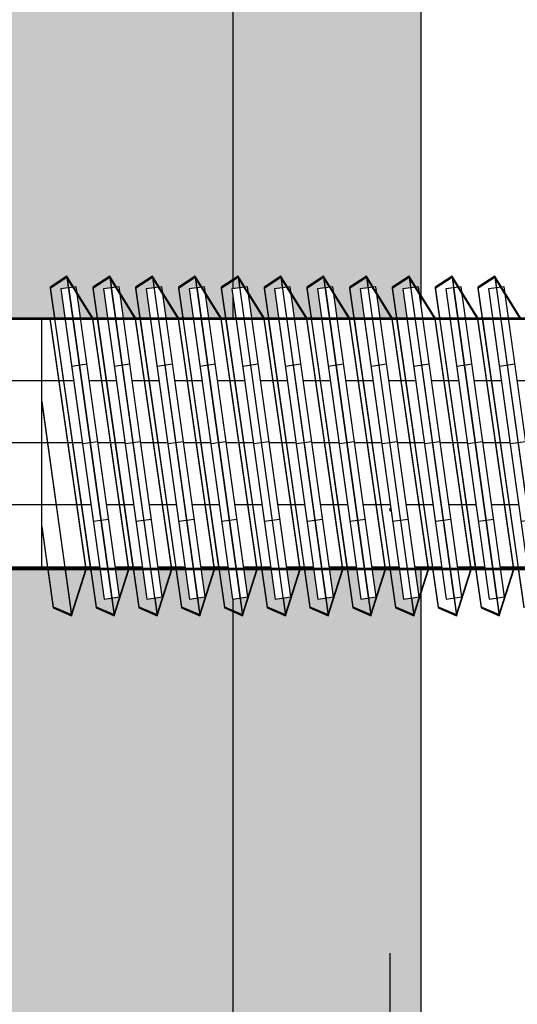
# Model space of a CAD drawing. Units: millimetres. Extents: x -5744 to 8007, y -3948 to 10920.
# Drawn here: x 2933 to 2949, y 182 to 214 of the extents above; entities that cross this region are included whole.
import ezdxf

# ---------------------------------------------------------------- set-up
doc = ezdxf.new("R2010")
doc.units = ezdxf.units.MM
doc.header["$MEASUREMENT"] = 0
doc.linetypes.add('Dot & Dashed', pattern=[67.027776, 35.277777, -17.638888, 0, -14.111111])
doc.linetypes.add('Wipeout_Contour', pattern=[1000, 0, -1000])
for name, color, linetype, lineweight, true_color in [('0_Pen_No__4', 7, 'Continuous', 30, 0x029e21), ('0_Pen_No__64', 7, 'Continuous', 30, 0x41c341), ('2D Drafting - General_Pen_No__102', 7, 'Continuous', 30, 0xcccccc), ('Morph - General_Pen_No__93', 7, 'Continuous', 30, 0xa2a233)]:
    doc.layers.add(name, color=color, linetype=linetype, lineweight=lineweight, true_color=true_color)
doc.layers.add('A-NPLT_Pen_No__1', color=7, linetype='Continuous', lineweight=30)
doc.layers.add('Dimensioning_Pen_No__1', color=7, linetype='Continuous', lineweight=30)

# ---------------------------------------------------------------- blocks, each defined once
blk = doc.blocks.new('Tube 24[143]', base_point=(2965.01, 200.012))
at = {"color": 254, "linetype": 'Wipeout_Contour', "lineweight": 0, "ltscale": 11757.303846}
blk.add_wipeout([(2965.01, 196.051), (2965.01, 203.972), (2900.01, 203.972), (2900.01, 196.051)], dxfattribs=at)
at = {"layer": '0_Pen_No__4', "color": 104, "linetype": 'Dot & Dashed', "lineweight": 30, "true_color": 0x029e21}
for p, q in [((2965.01, 201.992), (2900.01, 201.992)), ((2965.01, 198.032), (2900.01, 198.032))]:
    blk.add_line(p, q, dxfattribs=at)
at = {"layer": '0_Pen_No__4', "color": 104, "linetype": 'Continuous', "lineweight": 30, "true_color": 0x029e21, "flags": 128}
blk.add_lwpolyline([(2965.01, 196.051), (2965.01, 203.972), (2900.01, 203.972), (2900.01, 196.051)], close=True, dxfattribs=at)
at = {"layer": '0_Pen_No__64', "color": 95, "linetype": 'Dot & Dashed', "lineweight": 30, "true_color": 0x41c341}
blk.add_line((2965.01, 200.012), (2900.01, 200.012), dxfattribs=at)
blk = doc.blocks.new('Tube 24[144]', base_point=(2935.692, 200.046))
at = {"color": 254, "linetype": 'Wipeout_Contour', "lineweight": 0, "ltscale": 11769.01785}
blk.add_wipeout([(2936.383, 195.094), (2935, 204.998), (2934.505, 204.929), (2935.888, 195.025)], dxfattribs=at)
at = {"layer": '0_Pen_No__4', "color": 104, "linetype": 'Dot & Dashed', "lineweight": 30, "true_color": 0x029e21}
for p, q in [((2935.346, 202.522), (2934.851, 202.453)), ((2936.037, 197.57), (2935.542, 197.501))]:
    blk.add_line(p, q, dxfattribs=at)
at = {"layer": '0_Pen_No__4', "color": 104, "linetype": 'Continuous', "lineweight": 30, "true_color": 0x029e21, "flags": 128}
blk.add_lwpolyline([(2936.383, 195.094), (2935, 204.998), (2934.505, 204.929), (2935.888, 195.025)], close=True, dxfattribs=at)
at = {"layer": '0_Pen_No__64', "color": 95, "linetype": 'Dot & Dashed', "lineweight": 30, "true_color": 0x41c341}
blk.add_line((2935.692, 200.046), (2935.196, 199.977), dxfattribs=at)
blk = doc.blocks.new('Tube 24[145]', base_point=(2937.057, 200.046))
at = {"color": 254, "linetype": 'Wipeout_Contour', "lineweight": 0, "ltscale": 11774.466354}
blk.add_wipeout([(2937.748, 195.094), (2936.366, 204.998), (2935.87, 204.929), (2937.253, 195.025)], dxfattribs=at)
at = {"layer": '0_Pen_No__4', "color": 104, "linetype": 'Dot & Dashed', "lineweight": 30, "true_color": 0x029e21}
for p, q in [((2936.711, 202.522), (2936.216, 202.453)), ((2937.403, 197.57), (2936.907, 197.501))]:
    blk.add_line(p, q, dxfattribs=at)
at = {"layer": '0_Pen_No__4', "color": 104, "linetype": 'Continuous', "lineweight": 30, "true_color": 0x029e21, "flags": 128}
blk.add_lwpolyline([(2937.748, 195.094), (2936.366, 204.998), (2935.87, 204.929), (2937.253, 195.025)], close=True, dxfattribs=at)
at = {"layer": '0_Pen_No__64', "color": 95, "linetype": 'Dot & Dashed', "lineweight": 30, "true_color": 0x41c341}
blk.add_line((2937.057, 200.046), (2936.562, 199.977), dxfattribs=at)
blk = doc.blocks.new('Tube 24[146]', base_point=(2938.422, 200.046))
at = {"color": 254, "linetype": 'Wipeout_Contour', "lineweight": 0, "ltscale": 11779.91487}
blk.add_wipeout([(2939.114, 195.094), (2937.731, 204.998), (2937.236, 204.929), (2938.618, 195.025)], dxfattribs=at)
at = {"layer": '0_Pen_No__4', "color": 104, "linetype": 'Dot & Dashed', "lineweight": 30, "true_color": 0x029e21}
for p, q in [((2938.077, 202.522), (2937.581, 202.453)), ((2938.768, 197.57), (2938.273, 197.501))]:
    blk.add_line(p, q, dxfattribs=at)
at = {"layer": '0_Pen_No__4', "color": 104, "linetype": 'Continuous', "lineweight": 30, "true_color": 0x029e21, "flags": 128}
blk.add_lwpolyline([(2939.114, 195.094), (2937.731, 204.998), (2937.236, 204.929), (2938.618, 195.025)], close=True, dxfattribs=at)
at = {"layer": '0_Pen_No__64', "color": 95, "linetype": 'Dot & Dashed', "lineweight": 30, "true_color": 0x41c341}
blk.add_line((2938.422, 200.046), (2937.927, 199.977), dxfattribs=at)
blk = doc.blocks.new('Tube 24[147]', base_point=(2939.788, 200.046))
at = {"color": 254, "linetype": 'Wipeout_Contour', "lineweight": 0, "ltscale": 11785.363398}
blk.add_wipeout([(2940.479, 195.094), (2939.096, 204.998), (2938.601, 204.929), (2939.984, 195.025)], dxfattribs=at)
at = {"layer": '0_Pen_No__4', "color": 104, "linetype": 'Dot & Dashed', "lineweight": 30, "true_color": 0x029e21}
for p, q in [((2939.442, 202.522), (2938.947, 202.453)), ((2940.133, 197.57), (2939.638, 197.501))]:
    blk.add_line(p, q, dxfattribs=at)
at = {"layer": '0_Pen_No__4', "color": 104, "linetype": 'Continuous', "lineweight": 30, "true_color": 0x029e21, "flags": 128}
blk.add_lwpolyline([(2940.479, 195.094), (2939.096, 204.998), (2938.601, 204.929), (2939.984, 195.025)], close=True, dxfattribs=at)
at = {"layer": '0_Pen_No__64', "color": 95, "linetype": 'Dot & Dashed', "lineweight": 30, "true_color": 0x41c341}
blk.add_line((2939.788, 200.046), (2939.292, 199.977), dxfattribs=at)
blk = doc.blocks.new('Tube 24[148]', base_point=(2941.153, 200.046))
at = {"color": 254, "linetype": 'Wipeout_Contour', "lineweight": 0, "ltscale": 11790.811938}
blk.add_wipeout([(2941.844, 195.094), (2940.461, 204.998), (2939.966, 204.929), (2941.349, 195.025)], dxfattribs=at)
at = {"layer": '0_Pen_No__4', "color": 104, "linetype": 'Dot & Dashed', "lineweight": 30, "true_color": 0x029e21}
for p, q in [((2940.807, 202.522), (2940.312, 202.453)), ((2941.498, 197.57), (2941.003, 197.501))]:
    blk.add_line(p, q, dxfattribs=at)
at = {"layer": '0_Pen_No__4', "color": 104, "linetype": 'Continuous', "lineweight": 30, "true_color": 0x029e21, "flags": 128}
blk.add_lwpolyline([(2941.844, 195.094), (2940.461, 204.998), (2939.966, 204.929), (2941.349, 195.025)], close=True, dxfattribs=at)
at = {"layer": '0_Pen_No__64', "color": 95, "linetype": 'Dot & Dashed', "lineweight": 30, "true_color": 0x41c341}
blk.add_line((2941.153, 200.046), (2940.658, 199.977), dxfattribs=at)
blk = doc.blocks.new('Tube 24[149]', base_point=(2942.518, 200.046))
at = {"color": 254, "linetype": 'Wipeout_Contour', "lineweight": 0, "ltscale": 11796.260489}
blk.add_wipeout([(2943.209, 195.094), (2941.827, 204.998), (2941.332, 204.929), (2942.714, 195.025)], dxfattribs=at)
at = {"layer": '0_Pen_No__4', "color": 104, "linetype": 'Dot & Dashed', "lineweight": 30, "true_color": 0x029e21}
for p, q in [((2942.172, 202.522), (2941.677, 202.453)), ((2942.864, 197.57), (2942.369, 197.501))]:
    blk.add_line(p, q, dxfattribs=at)
at = {"layer": '0_Pen_No__4', "color": 104, "linetype": 'Continuous', "lineweight": 30, "true_color": 0x029e21, "flags": 128}
blk.add_lwpolyline([(2943.209, 195.094), (2941.827, 204.998), (2941.332, 204.929), (2942.714, 195.025)], close=True, dxfattribs=at)
at = {"layer": '0_Pen_No__64', "color": 95, "linetype": 'Dot & Dashed', "lineweight": 30, "true_color": 0x41c341}
blk.add_line((2942.518, 200.046), (2942.023, 199.977), dxfattribs=at)
blk = doc.blocks.new('Tube 24[150]', base_point=(2943.883, 200.046))
at = {"color": 254, "linetype": 'Wipeout_Contour', "lineweight": 0, "ltscale": 11801.709051}
blk.add_wipeout([(2944.575, 195.094), (2943.192, 204.998), (2942.697, 204.929), (2944.079, 195.025)], dxfattribs=at)
at = {"layer": '0_Pen_No__4', "color": 104, "linetype": 'Dot & Dashed', "lineweight": 30, "true_color": 0x029e21}
for p, q in [((2943.538, 202.522), (2943.042, 202.453)), ((2944.229, 197.57), (2943.734, 197.501))]:
    blk.add_line(p, q, dxfattribs=at)
at = {"layer": '0_Pen_No__4', "color": 104, "linetype": 'Continuous', "lineweight": 30, "true_color": 0x029e21, "flags": 128}
blk.add_lwpolyline([(2944.575, 195.094), (2943.192, 204.998), (2942.697, 204.929), (2944.079, 195.025)], close=True, dxfattribs=at)
at = {"layer": '0_Pen_No__64', "color": 95, "linetype": 'Dot & Dashed', "lineweight": 30, "true_color": 0x41c341}
blk.add_line((2943.883, 200.046), (2943.388, 199.977), dxfattribs=at)
blk = doc.blocks.new('Tube 24[151]', base_point=(2945.249, 200.046))
at = {"color": 254, "linetype": 'Wipeout_Contour', "lineweight": 0, "ltscale": 11807.157626}
blk.add_wipeout([(2945.94, 195.094), (2944.557, 204.998), (2944.062, 204.929), (2945.445, 195.025)], dxfattribs=at)
at = {"layer": '0_Pen_No__4', "color": 104, "linetype": 'Dot & Dashed', "lineweight": 30, "true_color": 0x029e21}
for p, q in [((2944.903, 202.522), (2944.408, 202.453)), ((2945.594, 197.57), (2945.099, 197.501))]:
    blk.add_line(p, q, dxfattribs=at)
at = {"layer": '0_Pen_No__4', "color": 104, "linetype": 'Continuous', "lineweight": 30, "true_color": 0x029e21, "flags": 128}
blk.add_lwpolyline([(2945.94, 195.094), (2944.557, 204.998), (2944.062, 204.929), (2945.445, 195.025)], close=True, dxfattribs=at)
at = {"layer": '0_Pen_No__64', "color": 95, "linetype": 'Dot & Dashed', "lineweight": 30, "true_color": 0x41c341}
blk.add_line((2945.249, 200.046), (2944.753, 199.977), dxfattribs=at)
blk = doc.blocks.new('Tube 24[152]', base_point=(2946.614, 200.046))
at = {"color": 254, "linetype": 'Wipeout_Contour', "lineweight": 0, "ltscale": 11812.606212}
blk.add_wipeout([(2947.305, 195.094), (2945.923, 204.998), (2945.427, 204.929), (2946.81, 195.025)], dxfattribs=at)
at = {"layer": '0_Pen_No__4', "color": 104, "linetype": 'Dot & Dashed', "lineweight": 30, "true_color": 0x029e21}
for p, q in [((2946.268, 202.522), (2945.773, 202.453)), ((2946.96, 197.57), (2946.464, 197.501))]:
    blk.add_line(p, q, dxfattribs=at)
at = {"layer": '0_Pen_No__4', "color": 104, "linetype": 'Continuous', "lineweight": 30, "true_color": 0x029e21, "flags": 128}
blk.add_lwpolyline([(2947.305, 195.094), (2945.923, 204.998), (2945.427, 204.929), (2946.81, 195.025)], close=True, dxfattribs=at)
at = {"layer": '0_Pen_No__64', "color": 95, "linetype": 'Dot & Dashed', "lineweight": 30, "true_color": 0x41c341}
blk.add_line((2946.614, 200.046), (2946.119, 199.977), dxfattribs=at)
blk = doc.blocks.new('Tube 24[153]', base_point=(2947.979, 200.046))
at = {"color": 254, "linetype": 'Wipeout_Contour', "lineweight": 0, "ltscale": 11818.05481}
blk.add_wipeout([(2948.671, 195.094), (2947.288, 204.998), (2946.793, 204.929), (2948.175, 195.025)], dxfattribs=at)
at = {"layer": '0_Pen_No__4', "color": 104, "linetype": 'Dot & Dashed', "lineweight": 30, "true_color": 0x029e21}
for p, q in [((2947.634, 202.522), (2947.138, 202.453)), ((2948.325, 197.57), (2947.83, 197.501))]:
    blk.add_line(p, q, dxfattribs=at)
at = {"layer": '0_Pen_No__4', "color": 104, "linetype": 'Continuous', "lineweight": 30, "true_color": 0x029e21, "flags": 128}
blk.add_lwpolyline([(2948.671, 195.094), (2947.288, 204.998), (2946.793, 204.929), (2948.175, 195.025)], close=True, dxfattribs=at)
at = {"layer": '0_Pen_No__64', "color": 95, "linetype": 'Dot & Dashed', "lineweight": 30, "true_color": 0x41c341}
blk.add_line((2947.979, 200.046), (2947.484, 199.977), dxfattribs=at)
blk = doc.blocks.new('Tube 24[154]', base_point=(2949.344, 200.046))
at = {"color": 254, "linetype": 'Wipeout_Contour', "lineweight": 0, "ltscale": 11823.503419}
blk.add_wipeout([(2950.036, 195.094), (2948.653, 204.998), (2948.158, 204.929), (2949.541, 195.025)], dxfattribs=at)
at = {"layer": '0_Pen_No__4', "color": 104, "linetype": 'Dot & Dashed', "lineweight": 30, "true_color": 0x029e21}
for p, q in [((2948.999, 202.522), (2948.504, 202.453)), ((2949.69, 197.57), (2949.195, 197.501))]:
    blk.add_line(p, q, dxfattribs=at)
at = {"layer": '0_Pen_No__4', "color": 104, "linetype": 'Continuous', "lineweight": 30, "true_color": 0x029e21, "flags": 128}
blk.add_lwpolyline([(2950.036, 195.094), (2948.653, 204.998), (2948.158, 204.929), (2949.541, 195.025)], close=True, dxfattribs=at)
at = {"layer": '0_Pen_No__64', "color": 95, "linetype": 'Dot & Dashed', "lineweight": 30, "true_color": 0x41c341}
blk.add_line((2949.344, 200.046), (2948.849, 199.977), dxfattribs=at)

msp = doc.modelspace()

# ---------------------------------------------------------------- hatches: boundary and pattern name
at = {"layer": 'Morph - General_Pen_No__93', "linetype": 'Continuous', "lineweight": 0, "true_color": 0x28280c}
for points in [[(2930.01, 800.01), (2930.01, 710.01), (2925.01, 710.01), (2925.01, 810.01), (2906.01, 810.01), (2906.01, 89.99), (2925.01, 89.99), (2925.01, 189.99), (2930.01, 189.99), (2930.01, 99.99), (2940.01, 99.99), (2940.01, 800.01)], [(2940.01, 800.01), (2940.01, 99.99), (2941.181, 99.99), (2941.181, 800.01)], [(2941.181, 800.01), (2941.181, 99.99), (2942.306, 99.99), (2942.306, 800.01)], [(2942.306, 800.01), (2942.306, 99.99), (2943.344, 99.99), (2943.344, 800.01)], [(2944.253, 800.01), (2943.344, 800.01), (2943.344, 99.99), (2944.253, 99.99)], [(2944.253, 800.01), (2944.253, 99.99), (2944.999, 99.99), (2944.999, 800.01)], [(2944.999, 800.01), (2944.999, 99.99), (2945.553, 99.99), (2945.553, 800.01)], [(2945.553, 800.01), (2945.553, 99.99), (2945.895, 99.99), (2945.895, 800.01)], [(2945.895, 800.01), (2945.895, 99.99), (2946.01, 99.99), (2946.01, 800.01)]]:
    msp.add_hatch(color=38, dxfattribs=at).paths.add_polyline_path(points)

# ---------------------------------------------------------------- linework, layer by layer
at = {"layer": 'Dimensioning_Pen_No__1', "color": 7, "linetype": 'Continuous', "lineweight": 30}
for p, q in [((2934.267, 194.784), (2934.848, 194.533)), ((2934.267, 194.756), (2934.848, 194.504)), ((2934.267, 194.756), (2934.848, 194.504)), ((2934.267, 194.744), (2934.848, 194.493)), ((2935.633, 194.784), (2936.213, 194.533)), ((2935.633, 194.756), (2936.213, 194.504)), ((2935.633, 194.756), (2936.213, 194.504)), ((2935.633, 194.744), (2936.213, 194.493)), ((2936.998, 194.784), (2937.578, 194.533)), ((2936.998, 194.784), (2937.578, 194.533)), ((2936.998, 194.756), (2937.578, 194.504)), ((2936.998, 194.756), (2937.578, 194.504)), ((2936.998, 194.756), (2937.578, 194.504)), ((2936.998, 194.756), (2937.578, 194.504)), ((2936.998, 194.744), (2937.578, 194.493)), ((2936.998, 194.744), (2937.578, 194.493)), ((2938.363, 194.784), (2938.943, 194.533)), ((2938.363, 194.784), (2938.943, 194.533)), ((2938.363, 194.756), (2938.943, 194.504)), ((2938.363, 194.756), (2938.943, 194.504)), ((2938.363, 194.756), (2938.943, 194.504)), ((2938.363, 194.756), (2938.943, 194.504)), ((2938.363, 194.744), (2938.943, 194.493)), ((2938.363, 194.744), (2938.943, 194.493)), ((2939.729, 194.784), (2940.309, 194.533)), ((2939.729, 194.784), (2940.309, 194.533)), ((2939.729, 194.756), (2940.309, 194.504)), ((2939.729, 194.756), (2940.309, 194.504)), ((2939.729, 194.756), (2940.309, 194.504)), ((2939.729, 194.756), (2940.309, 194.504)), ((2939.729, 194.744), (2940.309, 194.493)), ((2939.729, 194.744), (2940.309, 194.493)), ((2941.094, 194.784), (2941.674, 194.533)), ((2941.094, 194.784), (2941.674, 194.533)), ((2941.094, 194.756), (2941.674, 194.504)), ((2941.094, 194.756), (2941.674, 194.504)), ((2941.094, 194.756), (2941.674, 194.504)), ((2941.094, 194.756), (2941.674, 194.504)), ((2941.094, 194.744), (2941.674, 194.493)), ((2941.094, 194.744), (2941.674, 194.493)), ((2942.459, 194.784), (2943.039, 194.533)), ((2942.459, 194.784), (2943.039, 194.533)), ((2942.459, 194.756), (2943.039, 194.504)), ((2942.459, 194.756), (2943.039, 194.504)), ((2942.459, 194.756), (2943.039, 194.504)), ((2942.459, 194.756), (2943.039, 194.504)), ((2942.459, 194.744), (2943.039, 194.493)), ((2942.459, 194.744), (2943.039, 194.493)), ((2943.824, 194.784), (2944.405, 194.533)), ((2943.824, 194.784), (2944.405, 194.533)), ((2943.824, 194.756), (2944.405, 194.504)), ((2943.824, 194.756), (2944.405, 194.504)), ((2943.824, 194.756), (2944.405, 194.504)), ((2943.824, 194.756), (2944.405, 194.504)), ((2943.824, 194.744), (2944.405, 194.493)), ((2943.824, 194.744), (2944.405, 194.493)), ((2945.19, 194.784), (2945.77, 194.533)), ((2945.19, 194.784), (2945.77, 194.533)), ((2945.19, 194.756), (2945.77, 194.504)), ((2945.19, 194.756), (2945.77, 194.504)), ((2945.19, 194.756), (2945.77, 194.504)), ((2945.19, 194.756), (2945.77, 194.504)), ((2945.19, 194.744), (2945.77, 194.493)), ((2945.19, 194.744), (2945.77, 194.493)), ((2946.555, 194.784), (2947.135, 194.533)), ((2946.555, 194.784), (2947.135, 194.533)), ((2946.555, 194.756), (2947.135, 194.504)), ((2946.555, 194.756), (2947.135, 194.504)), ((2946.555, 194.756), (2947.135, 194.504)), ((2946.555, 194.756), (2947.135, 194.504)), ((2946.555, 194.744), (2947.135, 194.493)), ((2946.555, 194.744), (2947.135, 194.493)), ((2947.92, 194.784), (2948.5, 194.533)), ((2947.92, 194.784), (2948.5, 194.533)), ((2947.92, 194.756), (2948.5, 194.504)), ((2947.92, 194.756), (2948.5, 194.504)), ((2947.92, 194.756), (2948.5, 194.504)), ((2947.92, 194.756), (2948.5, 194.504)), ((2947.92, 194.744), (2948.5, 194.493)), ((2947.92, 194.744), (2948.5, 194.493))]:
    msp.add_line(p, q, dxfattribs=at)
at = {"layer": 'Morph - General_Pen_No__93', "color": 55, "linetype": 'Continuous', "lineweight": 30, "true_color": 0xa2a233, "flags": 128}
for points in [[(2940.01, 99.99), (2940.01, 800.01)], [(2946.01, 99.99), (2946.01, 800.01)]]:
    msp.add_lwpolyline(points, dxfattribs=at)

# ---------------------------------------------------------------- next in the draw order: block references
at = {"color": 104, "linetype": 'Continuous', "lineweight": 30, "true_color": 0x029e21}
msp.add_blockref('Tube 24[143]', (2965.01, 200.012), dxfattribs=at)

# ---------------------------------------------------------------- next in the draw order: linework, layer by layer
at = {"layer": 'Dimensioning_Pen_No__1', "color": 7, "linetype": 'Continuous', "lineweight": 30}
for p, q in [((2933.899, 197.348), (2934.267, 194.784)), ((2933.899, 197.32), (2934.267, 194.756)), ((2933.899, 197.32), (2934.267, 194.756)), ((2933.899, 197.308), (2934.267, 194.744))]:
    msp.add_line(p, q, dxfattribs=at)

# ---------------------------------------------------------------- next in the draw order: block references
at = {"color": 104, "linetype": 'Continuous', "lineweight": 30, "true_color": 0x029e21}
msp.add_blockref('Tube 24[144]', (2935.692, 200.046), dxfattribs=at)

# ---------------------------------------------------------------- next in the draw order: linework, layer by layer
at = {"layer": 'Dimensioning_Pen_No__1', "color": 7, "linetype": 'Continuous', "lineweight": 30}
for p, q in [((2934.705, 205.332), (2934.166, 204.982)), ((2934.705, 205.304), (2934.166, 204.954)), ((2934.705, 205.304), (2934.166, 204.954)), ((2934.705, 205.292), (2934.166, 204.943)), ((2935.531, 204), (2934.705, 205.332)), ((2935.531, 203.972), (2934.705, 205.304)), ((2935.531, 203.972), (2934.705, 205.304)), ((2935.531, 203.96), (2934.705, 205.292)), ((2934.166, 204.982), (2935.633, 194.784)), ((2934.166, 204.954), (2935.633, 194.756)), ((2934.166, 204.954), (2935.633, 194.756)), ((2934.166, 204.943), (2935.633, 194.744)), ((2935.317, 196), (2934.166, 204)), ((2935.317, 195.972), (2934.166, 203.972)), ((2935.317, 195.972), (2934.166, 203.972)), ((2935.317, 195.96), (2934.166, 203.96)), ((2933.899, 201.329), (2934.848, 194.533)), ((2933.899, 201.301), (2934.848, 194.504)), ((2933.899, 201.301), (2934.848, 194.504)), ((2933.899, 201.289), (2934.848, 194.493)), ((2934.848, 194.533), (2935.317, 196)), ((2934.848, 194.504), (2935.317, 195.972)), ((2934.848, 194.504), (2935.317, 195.972)), ((2934.848, 194.493), (2935.317, 195.96))]:
    msp.add_line(p, q, dxfattribs=at)

# ---------------------------------------------------------------- next in the draw order: block references
at = {"color": 104, "linetype": 'Continuous', "lineweight": 30, "true_color": 0x029e21}
msp.add_blockref('Tube 24[145]', (2937.057, 200.046), dxfattribs=at)

# ---------------------------------------------------------------- next in the draw order: linework, layer by layer
at = {"layer": 'Dimensioning_Pen_No__1', "color": 7, "linetype": 'Continuous', "lineweight": 30}
for p, q in [((2934.705, 205.332), (2936.213, 194.533)), ((2934.705, 205.304), (2936.213, 194.504)), ((2934.705, 205.304), (2936.213, 194.504)), ((2934.705, 205.292), (2936.213, 194.493)), ((2936.07, 205.332), (2935.531, 204.982)), ((2936.07, 205.332), (2935.531, 204.982)), ((2936.07, 205.304), (2935.531, 204.954)), ((2936.07, 205.304), (2935.531, 204.954)), ((2936.07, 205.304), (2935.531, 204.954)), ((2936.07, 205.304), (2935.531, 204.954)), ((2936.07, 205.292), (2935.531, 204.943)), ((2936.07, 205.292), (2935.531, 204.943)), ((2936.897, 204), (2936.07, 205.332)), ((2936.897, 204), (2936.07, 205.332)), ((2936.897, 203.972), (2936.07, 205.304)), ((2936.897, 203.972), (2936.07, 205.304)), ((2936.897, 203.972), (2936.07, 205.304)), ((2936.897, 203.972), (2936.07, 205.304)), ((2936.897, 203.96), (2936.07, 205.292)), ((2936.897, 203.96), (2936.07, 205.292)), ((2935.531, 204.982), (2936.998, 194.784)), ((2935.531, 204.982), (2936.998, 194.784)), ((2935.531, 204.954), (2936.998, 194.756)), ((2935.531, 204.954), (2936.998, 194.756)), ((2935.531, 204.954), (2936.998, 194.756)), ((2935.531, 204.954), (2936.998, 194.756)), ((2935.531, 204.943), (2936.998, 194.744)), ((2935.531, 204.943), (2936.998, 194.744)), ((2936.682, 196), (2935.531, 204)), ((2936.682, 195.972), (2935.531, 203.972)), ((2936.682, 195.972), (2935.531, 203.972)), ((2936.682, 195.96), (2935.531, 203.96)), ((2936.213, 194.533), (2936.682, 196)), ((2936.213, 194.504), (2936.682, 195.972)), ((2936.213, 194.504), (2936.682, 195.972)), ((2936.213, 194.493), (2936.682, 195.96))]:
    msp.add_line(p, q, dxfattribs=at)

# ---------------------------------------------------------------- next in the draw order: block references
at = {"color": 104, "linetype": 'Continuous', "lineweight": 30, "true_color": 0x029e21}
msp.add_blockref('Tube 24[146]', (2938.422, 200.046), dxfattribs=at)

# ---------------------------------------------------------------- next in the draw order: linework, layer by layer
at = {"layer": 'Dimensioning_Pen_No__1', "color": 7, "linetype": 'Continuous', "lineweight": 30}
for p, q in [((2936.07, 205.332), (2937.578, 194.533)), ((2936.07, 205.332), (2937.578, 194.533)), ((2936.07, 205.304), (2937.578, 194.504)), ((2936.07, 205.304), (2937.578, 194.504)), ((2936.07, 205.304), (2937.578, 194.504)), ((2936.07, 205.304), (2937.578, 194.504)), ((2936.07, 205.292), (2937.578, 194.493)), ((2936.07, 205.292), (2937.578, 194.493)), ((2937.436, 205.332), (2936.897, 204.982)), ((2937.436, 205.332), (2936.897, 204.982)), ((2937.436, 205.304), (2936.897, 204.954)), ((2937.436, 205.304), (2936.897, 204.954)), ((2937.436, 205.304), (2936.897, 204.954)), ((2937.436, 205.304), (2936.897, 204.954)), ((2937.436, 205.292), (2936.897, 204.943)), ((2937.436, 205.292), (2936.897, 204.943)), ((2938.262, 204), (2937.436, 205.332)), ((2938.262, 204), (2937.436, 205.332)), ((2938.262, 203.972), (2937.436, 205.304)), ((2938.262, 203.972), (2937.436, 205.304)), ((2938.262, 203.972), (2937.436, 205.304)), ((2938.262, 203.972), (2937.436, 205.304)), ((2938.262, 203.96), (2937.436, 205.292)), ((2938.262, 203.96), (2937.436, 205.292)), ((2936.897, 204.982), (2938.363, 194.784)), ((2936.897, 204.982), (2938.363, 194.784)), ((2936.897, 204.954), (2938.363, 194.756)), ((2936.897, 204.954), (2938.363, 194.756)), ((2936.897, 204.954), (2938.363, 194.756)), ((2936.897, 204.954), (2938.363, 194.756)), ((2936.897, 204.943), (2938.363, 194.744)), ((2936.897, 204.943), (2938.363, 194.744)), ((2938.047, 196), (2936.897, 204)), ((2938.047, 196), (2936.897, 204)), ((2938.047, 195.972), (2936.897, 203.972)), ((2938.047, 195.972), (2936.897, 203.972)), ((2938.047, 195.972), (2936.897, 203.972)), ((2938.047, 195.972), (2936.897, 203.972)), ((2938.047, 195.96), (2936.897, 203.96)), ((2938.047, 195.96), (2936.897, 203.96)), ((2937.578, 194.533), (2938.047, 196)), ((2937.578, 194.533), (2938.047, 196)), ((2937.578, 194.504), (2938.047, 195.972)), ((2937.578, 194.504), (2938.047, 195.972)), ((2937.578, 194.504), (2938.047, 195.972)), ((2937.578, 194.504), (2938.047, 195.972)), ((2937.578, 194.493), (2938.047, 195.96)), ((2937.578, 194.493), (2938.047, 195.96))]:
    msp.add_line(p, q, dxfattribs=at)

# ---------------------------------------------------------------- next in the draw order: block references
at = {"color": 104, "linetype": 'Continuous', "lineweight": 30, "true_color": 0x029e21}
msp.add_blockref('Tube 24[147]', (2939.788, 200.046), dxfattribs=at)

# ---------------------------------------------------------------- next in the draw order: linework, layer by layer
at = {"layer": 'Dimensioning_Pen_No__1', "color": 7, "linetype": 'Continuous', "lineweight": 30}
for p, q in [((2937.436, 205.332), (2938.943, 194.533)), ((2937.436, 205.332), (2938.943, 194.533)), ((2937.436, 205.304), (2938.943, 194.504)), ((2937.436, 205.304), (2938.943, 194.504)), ((2937.436, 205.304), (2938.943, 194.504)), ((2937.436, 205.304), (2938.943, 194.504)), ((2937.436, 205.292), (2938.943, 194.493)), ((2937.436, 205.292), (2938.943, 194.493)), ((2938.801, 205.332), (2938.262, 204.982)), ((2938.801, 205.332), (2938.262, 204.982)), ((2938.801, 205.304), (2938.262, 204.954)), ((2938.801, 205.304), (2938.262, 204.954)), ((2938.801, 205.304), (2938.262, 204.954)), ((2938.801, 205.304), (2938.262, 204.954)), ((2938.801, 205.292), (2938.262, 204.943)), ((2938.801, 205.292), (2938.262, 204.943)), ((2939.627, 204), (2938.801, 205.332)), ((2939.627, 204), (2938.801, 205.332)), ((2939.627, 203.972), (2938.801, 205.304)), ((2939.627, 203.972), (2938.801, 205.304)), ((2939.627, 203.972), (2938.801, 205.304)), ((2939.627, 203.972), (2938.801, 205.304)), ((2939.627, 203.96), (2938.801, 205.292)), ((2939.627, 203.96), (2938.801, 205.292)), ((2938.262, 204.982), (2939.729, 194.784)), ((2938.262, 204.982), (2939.729, 194.784)), ((2938.262, 204.954), (2939.729, 194.756)), ((2938.262, 204.954), (2939.729, 194.756)), ((2938.262, 204.954), (2939.729, 194.756)), ((2938.262, 204.954), (2939.729, 194.756)), ((2938.262, 204.943), (2939.729, 194.744)), ((2938.262, 204.943), (2939.729, 194.744)), ((2939.412, 196), (2938.262, 204)), ((2939.412, 196), (2938.262, 204)), ((2939.412, 195.972), (2938.262, 203.972)), ((2939.412, 195.972), (2938.262, 203.972)), ((2939.412, 195.972), (2938.262, 203.972)), ((2939.412, 195.972), (2938.262, 203.972)), ((2939.412, 195.96), (2938.262, 203.96)), ((2939.412, 195.96), (2938.262, 203.96)), ((2938.943, 194.533), (2939.412, 196)), ((2938.943, 194.533), (2939.412, 196)), ((2938.943, 194.504), (2939.412, 195.972)), ((2938.943, 194.504), (2939.412, 195.972)), ((2938.943, 194.504), (2939.412, 195.972)), ((2938.943, 194.504), (2939.412, 195.972)), ((2938.943, 194.493), (2939.412, 195.96)), ((2938.943, 194.493), (2939.412, 195.96))]:
    msp.add_line(p, q, dxfattribs=at)

# ---------------------------------------------------------------- next in the draw order: block references
at = {"color": 104, "linetype": 'Continuous', "lineweight": 30, "true_color": 0x029e21}
msp.add_blockref('Tube 24[148]', (2941.153, 200.046), dxfattribs=at)

# ---------------------------------------------------------------- next in the draw order: linework, layer by layer
at = {"layer": 'Dimensioning_Pen_No__1', "color": 7, "linetype": 'Continuous', "lineweight": 30}
for p, q in [((2938.801, 205.332), (2940.309, 194.533)), ((2938.801, 205.332), (2940.309, 194.533)), ((2938.801, 205.304), (2940.309, 194.504)), ((2938.801, 205.304), (2940.309, 194.504)), ((2938.801, 205.304), (2940.309, 194.504)), ((2938.801, 205.304), (2940.309, 194.504)), ((2938.801, 205.292), (2940.309, 194.493)), ((2938.801, 205.292), (2940.309, 194.493)), ((2940.166, 205.332), (2939.627, 204.982)), ((2940.166, 205.332), (2939.627, 204.982)), ((2940.166, 205.304), (2939.627, 204.954)), ((2940.166, 205.304), (2939.627, 204.954)), ((2940.166, 205.304), (2939.627, 204.954)), ((2940.166, 205.304), (2939.627, 204.954)), ((2940.166, 205.292), (2939.627, 204.943)), ((2940.166, 205.292), (2939.627, 204.943)), ((2940.993, 204), (2940.166, 205.332)), ((2940.993, 204), (2940.166, 205.332)), ((2940.993, 203.972), (2940.166, 205.304)), ((2940.993, 203.972), (2940.166, 205.304)), ((2940.993, 203.972), (2940.166, 205.304)), ((2940.993, 203.972), (2940.166, 205.304)), ((2940.993, 203.96), (2940.166, 205.292)), ((2940.993, 203.96), (2940.166, 205.292)), ((2939.627, 204.982), (2941.094, 194.784)), ((2939.627, 204.982), (2941.094, 194.784)), ((2939.627, 204.954), (2941.094, 194.756)), ((2939.627, 204.954), (2941.094, 194.756)), ((2939.627, 204.954), (2941.094, 194.756)), ((2939.627, 204.954), (2941.094, 194.756)), ((2939.627, 204.943), (2941.094, 194.744)), ((2939.627, 204.943), (2941.094, 194.744)), ((2940.778, 196), (2939.627, 204)), ((2940.778, 196), (2939.627, 204)), ((2940.778, 195.972), (2939.627, 203.972)), ((2940.778, 195.972), (2939.627, 203.972)), ((2940.778, 195.972), (2939.627, 203.972)), ((2940.778, 195.972), (2939.627, 203.972)), ((2940.778, 195.96), (2939.627, 203.96)), ((2940.778, 195.96), (2939.627, 203.96)), ((2940.309, 194.533), (2940.778, 196)), ((2940.309, 194.533), (2940.778, 196)), ((2940.309, 194.504), (2940.778, 195.972)), ((2940.309, 194.504), (2940.778, 195.972)), ((2940.309, 194.504), (2940.778, 195.972)), ((2940.309, 194.504), (2940.778, 195.972)), ((2940.309, 194.493), (2940.778, 195.96)), ((2940.309, 194.493), (2940.778, 195.96))]:
    msp.add_line(p, q, dxfattribs=at)

# ---------------------------------------------------------------- next in the draw order: block references
at = {"color": 104, "linetype": 'Continuous', "lineweight": 30, "true_color": 0x029e21}
msp.add_blockref('Tube 24[149]', (2942.518, 200.046), dxfattribs=at)

# ---------------------------------------------------------------- next in the draw order: linework, layer by layer
at = {"layer": 'Dimensioning_Pen_No__1', "color": 7, "linetype": 'Continuous', "lineweight": 30}
for p, q in [((2940.166, 205.332), (2941.674, 194.533)), ((2940.166, 205.332), (2941.674, 194.533)), ((2940.166, 205.304), (2941.674, 194.504)), ((2940.166, 205.304), (2941.674, 194.504)), ((2940.166, 205.304), (2941.674, 194.504)), ((2940.166, 205.304), (2941.674, 194.504)), ((2940.166, 205.292), (2941.674, 194.493)), ((2940.166, 205.292), (2941.674, 194.493)), ((2941.532, 205.332), (2940.993, 204.982)), ((2941.532, 205.332), (2940.993, 204.982)), ((2941.532, 205.304), (2940.993, 204.954)), ((2941.532, 205.304), (2940.993, 204.954)), ((2941.532, 205.304), (2940.993, 204.954)), ((2941.532, 205.304), (2940.993, 204.954)), ((2941.532, 205.292), (2940.993, 204.943)), ((2941.532, 205.292), (2940.993, 204.943)), ((2942.358, 204), (2941.532, 205.332)), ((2942.358, 204), (2941.532, 205.332)), ((2942.358, 203.972), (2941.532, 205.304)), ((2942.358, 203.972), (2941.532, 205.304)), ((2942.358, 203.972), (2941.532, 205.304)), ((2942.358, 203.972), (2941.532, 205.304)), ((2942.358, 203.96), (2941.532, 205.292)), ((2942.358, 203.96), (2941.532, 205.292)), ((2940.993, 204.982), (2942.459, 194.784)), ((2940.993, 204.982), (2942.459, 194.784)), ((2940.993, 204.954), (2942.459, 194.756)), ((2940.993, 204.954), (2942.459, 194.756)), ((2940.993, 204.954), (2942.459, 194.756)), ((2940.993, 204.954), (2942.459, 194.756)), ((2940.993, 204.943), (2942.459, 194.744)), ((2940.993, 204.943), (2942.459, 194.744)), ((2942.143, 196), (2940.993, 204)), ((2942.143, 196), (2940.993, 204)), ((2942.143, 195.972), (2940.993, 203.972)), ((2942.143, 195.972), (2940.993, 203.972)), ((2942.143, 195.972), (2940.993, 203.972)), ((2942.143, 195.972), (2940.993, 203.972)), ((2942.143, 195.96), (2940.993, 203.96)), ((2942.143, 195.96), (2940.993, 203.96)), ((2941.674, 194.533), (2942.143, 196)), ((2941.674, 194.533), (2942.143, 196)), ((2941.674, 194.504), (2942.143, 195.972)), ((2941.674, 194.504), (2942.143, 195.972)), ((2941.674, 194.504), (2942.143, 195.972)), ((2941.674, 194.504), (2942.143, 195.972)), ((2941.674, 194.493), (2942.143, 195.96)), ((2941.674, 194.493), (2942.143, 195.96))]:
    msp.add_line(p, q, dxfattribs=at)

# ---------------------------------------------------------------- next in the draw order: block references
at = {"color": 104, "linetype": 'Continuous', "lineweight": 30, "true_color": 0x029e21}
msp.add_blockref('Tube 24[150]', (2943.883, 200.046), dxfattribs=at)

# ---------------------------------------------------------------- next in the draw order: linework, layer by layer
at = {"layer": 'Dimensioning_Pen_No__1', "color": 7, "linetype": 'Continuous', "lineweight": 30}
for p, q in [((2941.532, 205.332), (2943.039, 194.533)), ((2941.532, 205.332), (2943.039, 194.533)), ((2941.532, 205.304), (2943.039, 194.504)), ((2941.532, 205.304), (2943.039, 194.504)), ((2941.532, 205.304), (2943.039, 194.504)), ((2941.532, 205.304), (2943.039, 194.504)), ((2941.532, 205.292), (2943.039, 194.493)), ((2941.532, 205.292), (2943.039, 194.493)), ((2942.897, 205.332), (2942.358, 204.982)), ((2942.897, 205.332), (2942.358, 204.982)), ((2942.897, 205.304), (2942.358, 204.954)), ((2942.897, 205.304), (2942.358, 204.954)), ((2942.897, 205.304), (2942.358, 204.954)), ((2942.897, 205.304), (2942.358, 204.954)), ((2942.897, 205.292), (2942.358, 204.943)), ((2942.897, 205.292), (2942.358, 204.943)), ((2943.723, 204), (2942.897, 205.332)), ((2943.723, 204), (2942.897, 205.332)), ((2943.723, 203.972), (2942.897, 205.304)), ((2943.723, 203.972), (2942.897, 205.304)), ((2943.723, 203.972), (2942.897, 205.304)), ((2943.723, 203.972), (2942.897, 205.304)), ((2943.723, 203.96), (2942.897, 205.292)), ((2943.723, 203.96), (2942.897, 205.292)), ((2942.358, 204.982), (2943.824, 194.784)), ((2942.358, 204.982), (2943.824, 194.784)), ((2942.358, 204.954), (2943.824, 194.756)), ((2942.358, 204.954), (2943.824, 194.756)), ((2942.358, 204.954), (2943.824, 194.756)), ((2942.358, 204.954), (2943.824, 194.756)), ((2942.358, 204.943), (2943.824, 194.744)), ((2942.358, 204.943), (2943.824, 194.744)), ((2943.508, 196), (2942.358, 204)), ((2943.508, 196), (2942.358, 204)), ((2943.508, 195.972), (2942.358, 203.972)), ((2943.508, 195.972), (2942.358, 203.972)), ((2943.508, 195.972), (2942.358, 203.972)), ((2943.508, 195.972), (2942.358, 203.972)), ((2943.508, 195.96), (2942.358, 203.96)), ((2943.508, 195.96), (2942.358, 203.96)), ((2943.039, 194.533), (2943.508, 196)), ((2943.039, 194.533), (2943.508, 196)), ((2943.039, 194.504), (2943.508, 195.972)), ((2943.039, 194.504), (2943.508, 195.972)), ((2943.039, 194.504), (2943.508, 195.972)), ((2943.039, 194.504), (2943.508, 195.972)), ((2943.039, 194.493), (2943.508, 195.96)), ((2943.039, 194.493), (2943.508, 195.96))]:
    msp.add_line(p, q, dxfattribs=at)

# ---------------------------------------------------------------- next in the draw order: block references
at = {"color": 104, "linetype": 'Continuous', "lineweight": 30, "true_color": 0x029e21}
msp.add_blockref('Tube 24[151]', (2945.249, 200.046), dxfattribs=at)

# ---------------------------------------------------------------- next in the draw order: linework, layer by layer
at = {"layer": 'Dimensioning_Pen_No__1', "color": 7, "linetype": 'Continuous', "lineweight": 30}
for p, q in [((2942.897, 205.332), (2944.405, 194.533)), ((2942.897, 205.332), (2944.405, 194.533)), ((2942.897, 205.304), (2944.405, 194.504)), ((2942.897, 205.304), (2944.405, 194.504)), ((2942.897, 205.304), (2944.405, 194.504)), ((2942.897, 205.304), (2944.405, 194.504)), ((2942.897, 205.292), (2944.405, 194.493)), ((2942.897, 205.292), (2944.405, 194.493)), ((2944.262, 205.332), (2943.723, 204.982)), ((2944.262, 205.332), (2943.723, 204.982)), ((2944.262, 205.304), (2943.723, 204.954)), ((2944.262, 205.304), (2943.723, 204.954)), ((2944.262, 205.304), (2943.723, 204.954)), ((2944.262, 205.304), (2943.723, 204.954)), ((2944.262, 205.292), (2943.723, 204.943)), ((2944.262, 205.292), (2943.723, 204.943)), ((2945.088, 204), (2944.262, 205.332)), ((2945.088, 204), (2944.262, 205.332)), ((2945.088, 203.972), (2944.262, 205.304)), ((2945.088, 203.972), (2944.262, 205.304)), ((2945.088, 203.972), (2944.262, 205.304)), ((2945.088, 203.972), (2944.262, 205.304)), ((2945.088, 203.96), (2944.262, 205.292)), ((2945.088, 203.96), (2944.262, 205.292)), ((2943.723, 204.982), (2945.19, 194.784)), ((2943.723, 204.982), (2945.19, 194.784)), ((2943.723, 204.954), (2945.19, 194.756)), ((2943.723, 204.954), (2945.19, 194.756)), ((2943.723, 204.954), (2945.19, 194.756)), ((2943.723, 204.954), (2945.19, 194.756)), ((2943.723, 204.943), (2945.19, 194.744)), ((2943.723, 204.943), (2945.19, 194.744)), ((2944.874, 196), (2943.723, 204)), ((2944.874, 196), (2943.723, 204)), ((2944.874, 195.972), (2943.723, 203.972)), ((2944.874, 195.972), (2943.723, 203.972)), ((2944.874, 195.972), (2943.723, 203.972)), ((2944.874, 195.972), (2943.723, 203.972)), ((2944.874, 195.96), (2943.723, 203.96)), ((2944.874, 195.96), (2943.723, 203.96)), ((2944.405, 194.533), (2944.874, 196)), ((2944.405, 194.533), (2944.874, 196)), ((2944.405, 194.504), (2944.874, 195.972)), ((2944.405, 194.504), (2944.874, 195.972)), ((2944.405, 194.504), (2944.874, 195.972)), ((2944.405, 194.504), (2944.874, 195.972)), ((2944.405, 194.493), (2944.874, 195.96)), ((2944.405, 194.493), (2944.874, 195.96))]:
    msp.add_line(p, q, dxfattribs=at)

# ---------------------------------------------------------------- next in the draw order: block references
at = {"color": 104, "linetype": 'Continuous', "lineweight": 30, "true_color": 0x029e21}
msp.add_blockref('Tube 24[152]', (2946.614, 200.046), dxfattribs=at)

# ---------------------------------------------------------------- next in the draw order: linework, layer by layer
at = {"layer": 'Dimensioning_Pen_No__1', "color": 7, "linetype": 'Continuous', "lineweight": 30}
for p, q in [((2944.262, 205.332), (2945.77, 194.533)), ((2944.262, 205.332), (2945.77, 194.533)), ((2944.262, 205.304), (2945.77, 194.504)), ((2944.262, 205.304), (2945.77, 194.504)), ((2944.262, 205.304), (2945.77, 194.504)), ((2944.262, 205.304), (2945.77, 194.504)), ((2944.262, 205.292), (2945.77, 194.493)), ((2944.262, 205.292), (2945.77, 194.493)), ((2945.627, 205.332), (2945.088, 204.982)), ((2945.627, 205.332), (2945.088, 204.982)), ((2945.627, 205.304), (2945.088, 204.954)), ((2945.627, 205.304), (2945.088, 204.954)), ((2945.627, 205.304), (2945.088, 204.954)), ((2945.627, 205.304), (2945.088, 204.954)), ((2945.627, 205.292), (2945.088, 204.943)), ((2945.627, 205.292), (2945.088, 204.943)), ((2946.454, 204), (2945.627, 205.332)), ((2946.454, 204), (2945.627, 205.332)), ((2946.454, 203.972), (2945.627, 205.304)), ((2946.454, 203.972), (2945.627, 205.304)), ((2946.454, 203.972), (2945.627, 205.304)), ((2946.454, 203.972), (2945.627, 205.304)), ((2946.454, 203.96), (2945.627, 205.292)), ((2946.454, 203.96), (2945.627, 205.292)), ((2945.088, 204.982), (2946.555, 194.784)), ((2945.088, 204.982), (2946.555, 194.784)), ((2945.088, 204.954), (2946.555, 194.756)), ((2945.088, 204.954), (2946.555, 194.756)), ((2945.088, 204.954), (2946.555, 194.756)), ((2945.088, 204.954), (2946.555, 194.756)), ((2945.088, 204.943), (2946.555, 194.744)), ((2945.088, 204.943), (2946.555, 194.744)), ((2946.239, 196), (2945.088, 204)), ((2946.239, 196), (2945.088, 204)), ((2946.239, 195.972), (2945.088, 203.972)), ((2946.239, 195.972), (2945.088, 203.972)), ((2946.239, 195.972), (2945.088, 203.972)), ((2946.239, 195.972), (2945.088, 203.972)), ((2946.239, 195.96), (2945.088, 203.96)), ((2946.239, 195.96), (2945.088, 203.96)), ((2945.77, 194.533), (2946.239, 196)), ((2945.77, 194.533), (2946.239, 196)), ((2945.77, 194.504), (2946.239, 195.972)), ((2945.77, 194.504), (2946.239, 195.972)), ((2945.77, 194.504), (2946.239, 195.972)), ((2945.77, 194.504), (2946.239, 195.972)), ((2945.77, 194.493), (2946.239, 195.96)), ((2945.77, 194.493), (2946.239, 195.96))]:
    msp.add_line(p, q, dxfattribs=at)

# ---------------------------------------------------------------- next in the draw order: block references
at = {"color": 104, "linetype": 'Continuous', "lineweight": 30, "true_color": 0x029e21}
msp.add_blockref('Tube 24[153]', (2947.979, 200.046), dxfattribs=at)

# ---------------------------------------------------------------- next in the draw order: linework, layer by layer
at = {"layer": 'Dimensioning_Pen_No__1', "color": 7, "linetype": 'Continuous', "lineweight": 30}
for p, q in [((2945.627, 205.332), (2947.135, 194.533)), ((2945.627, 205.332), (2947.135, 194.533)), ((2945.627, 205.304), (2947.135, 194.504)), ((2945.627, 205.304), (2947.135, 194.504)), ((2945.627, 205.304), (2947.135, 194.504)), ((2945.627, 205.304), (2947.135, 194.504)), ((2945.627, 205.292), (2947.135, 194.493)), ((2945.627, 205.292), (2947.135, 194.493)), ((2946.993, 205.332), (2946.454, 204.982)), ((2946.993, 205.332), (2946.454, 204.982)), ((2946.993, 205.304), (2946.454, 204.954)), ((2946.993, 205.304), (2946.454, 204.954)), ((2946.993, 205.304), (2946.454, 204.954)), ((2946.993, 205.304), (2946.454, 204.954)), ((2946.993, 205.292), (2946.454, 204.943)), ((2946.993, 205.292), (2946.454, 204.943)), ((2947.819, 204), (2946.993, 205.332)), ((2947.819, 204), (2946.993, 205.332)), ((2947.819, 203.972), (2946.993, 205.304)), ((2947.819, 203.972), (2946.993, 205.304)), ((2947.819, 203.972), (2946.993, 205.304)), ((2947.819, 203.972), (2946.993, 205.304)), ((2947.819, 203.96), (2946.993, 205.292)), ((2947.819, 203.96), (2946.993, 205.292)), ((2946.454, 204.982), (2947.92, 194.784)), ((2946.454, 204.982), (2947.92, 194.784)), ((2946.454, 204.954), (2947.92, 194.756)), ((2946.454, 204.954), (2947.92, 194.756)), ((2946.454, 204.954), (2947.92, 194.756)), ((2946.454, 204.954), (2947.92, 194.756)), ((2946.454, 204.943), (2947.92, 194.744)), ((2946.454, 204.943), (2947.92, 194.744)), ((2947.604, 196), (2946.454, 204)), ((2947.604, 196), (2946.454, 204)), ((2947.604, 195.972), (2946.454, 203.972)), ((2947.604, 195.972), (2946.454, 203.972)), ((2947.604, 195.972), (2946.454, 203.972)), ((2947.604, 195.972), (2946.454, 203.972)), ((2947.604, 195.96), (2946.454, 203.96)), ((2947.604, 195.96), (2946.454, 203.96)), ((2947.135, 194.533), (2947.604, 196)), ((2947.135, 194.533), (2947.604, 196)), ((2947.135, 194.504), (2947.604, 195.972)), ((2947.135, 194.504), (2947.604, 195.972)), ((2947.135, 194.504), (2947.604, 195.972)), ((2947.135, 194.504), (2947.604, 195.972)), ((2947.135, 194.493), (2947.604, 195.96)), ((2947.135, 194.493), (2947.604, 195.96))]:
    msp.add_line(p, q, dxfattribs=at)

# ---------------------------------------------------------------- next in the draw order: block references
at = {"color": 104, "linetype": 'Continuous', "lineweight": 30, "true_color": 0x029e21}
msp.add_blockref('Tube 24[154]', (2949.344, 200.046), dxfattribs=at)

# ---------------------------------------------------------------- next in the draw order: linework, layer by layer
at = {"layer": '2D Drafting - General_Pen_No__102', "color": 254, "linetype": 'Dot & Dashed', "lineweight": 30, "true_color": 0xcccccc}
msp.add_lwpolyline([(2945.01, 45), (3755.01, 45), (3755.01, 855), (2945.01, 855)], close=True, dxfattribs=at)
at = {"layer": 'A-NPLT_Pen_No__1', "color": 7, "linetype": 'Continuous', "lineweight": 30, "flags": 128}
for points in [[(2900.01, 196), (2900.01, 204), (2965.01, 204), (2965.01, 196)], [(2965.01, 196), (2933.899, 196), (2933.899, 204), (2965.01, 204)], [(2900.01, 195.972), (2900.01, 203.972), (2965.01, 203.972), (2965.01, 195.972)], [(2900.01, 195.972), (2900.01, 203.972), (2965.01, 203.972), (2965.01, 195.972)], [(2900.01, 195.96), (2900.01, 203.96), (2965.01, 203.96), (2965.01, 195.96)], [(2965.01, 195.972), (2933.899, 195.972), (2933.899, 203.972), (2965.01, 203.972)], [(2965.01, 195.972), (2933.899, 195.972), (2933.899, 203.972), (2965.01, 203.972)], [(2965.01, 195.96), (2933.899, 195.96), (2933.899, 203.96), (2965.01, 203.96)]]:
    msp.add_lwpolyline(points, close=True, dxfattribs=at)
at = {"layer": 'Dimensioning_Pen_No__1', "color": 7, "linetype": 'Continuous', "lineweight": 30}
for p, q in [((2946.993, 205.332), (2948.5, 194.533)), ((2946.993, 205.332), (2948.5, 194.533)), ((2946.993, 205.304), (2948.5, 194.504)), ((2946.993, 205.304), (2948.5, 194.504)), ((2946.993, 205.304), (2948.5, 194.504)), ((2946.993, 205.304), (2948.5, 194.504)), ((2946.993, 205.292), (2948.5, 194.493)), ((2946.993, 205.292), (2948.5, 194.493)), ((2948.358, 205.332), (2947.819, 204.982)), ((2948.358, 205.332), (2947.819, 204.982)), ((2948.358, 205.304), (2947.819, 204.954)), ((2948.358, 205.304), (2947.819, 204.954)), ((2948.358, 205.304), (2947.819, 204.954)), ((2948.358, 205.304), (2947.819, 204.954)), ((2948.358, 205.292), (2947.819, 204.943)), ((2948.358, 205.292), (2947.819, 204.943)), ((2949.184, 204), (2948.358, 205.332)), ((2948.358, 205.332), (2949.866, 194.533)), ((2949.184, 204), (2948.358, 205.332)), ((2948.358, 205.332), (2949.866, 194.533)), ((2949.184, 203.972), (2948.358, 205.304)), ((2948.358, 205.304), (2949.866, 194.504)), ((2949.184, 203.972), (2948.358, 205.304)), ((2948.358, 205.304), (2949.866, 194.504)), ((2949.184, 203.972), (2948.358, 205.304)), ((2948.358, 205.304), (2949.866, 194.504)), ((2949.184, 203.972), (2948.358, 205.304)), ((2948.358, 205.304), (2949.866, 194.504)), ((2949.184, 203.96), (2948.358, 205.292)), ((2948.358, 205.292), (2949.866, 194.493)), ((2949.184, 203.96), (2948.358, 205.292)), ((2948.358, 205.292), (2949.866, 194.493)), ((2947.819, 204.982), (2949.286, 194.784)), ((2947.819, 204.982), (2949.286, 194.784)), ((2947.819, 204.954), (2949.286, 194.756)), ((2947.819, 204.954), (2949.286, 194.756)), ((2947.819, 204.954), (2949.286, 194.756)), ((2947.819, 204.954), (2949.286, 194.756)), ((2947.819, 204.943), (2949.286, 194.744)), ((2947.819, 204.943), (2949.286, 194.744)), ((2948.969, 196), (2947.819, 204)), ((2948.969, 196), (2947.819, 204)), ((2948.969, 195.972), (2947.819, 203.972)), ((2948.969, 195.972), (2947.819, 203.972)), ((2948.969, 195.972), (2947.819, 203.972)), ((2948.969, 195.972), (2947.819, 203.972)), ((2948.969, 195.96), (2947.819, 203.96)), ((2948.969, 195.96), (2947.819, 203.96)), ((2948.5, 194.533), (2948.969, 196)), ((2948.5, 194.533), (2948.969, 196)), ((2948.5, 194.504), (2948.969, 195.972)), ((2948.5, 194.504), (2948.969, 195.972)), ((2948.5, 194.504), (2948.969, 195.972)), ((2948.5, 194.504), (2948.969, 195.972)), ((2948.5, 194.493), (2948.969, 195.96)), ((2948.5, 194.493), (2948.969, 195.96))]:
    msp.add_line(p, q, dxfattribs=at)

doc.saveas('drawing.dxf')
